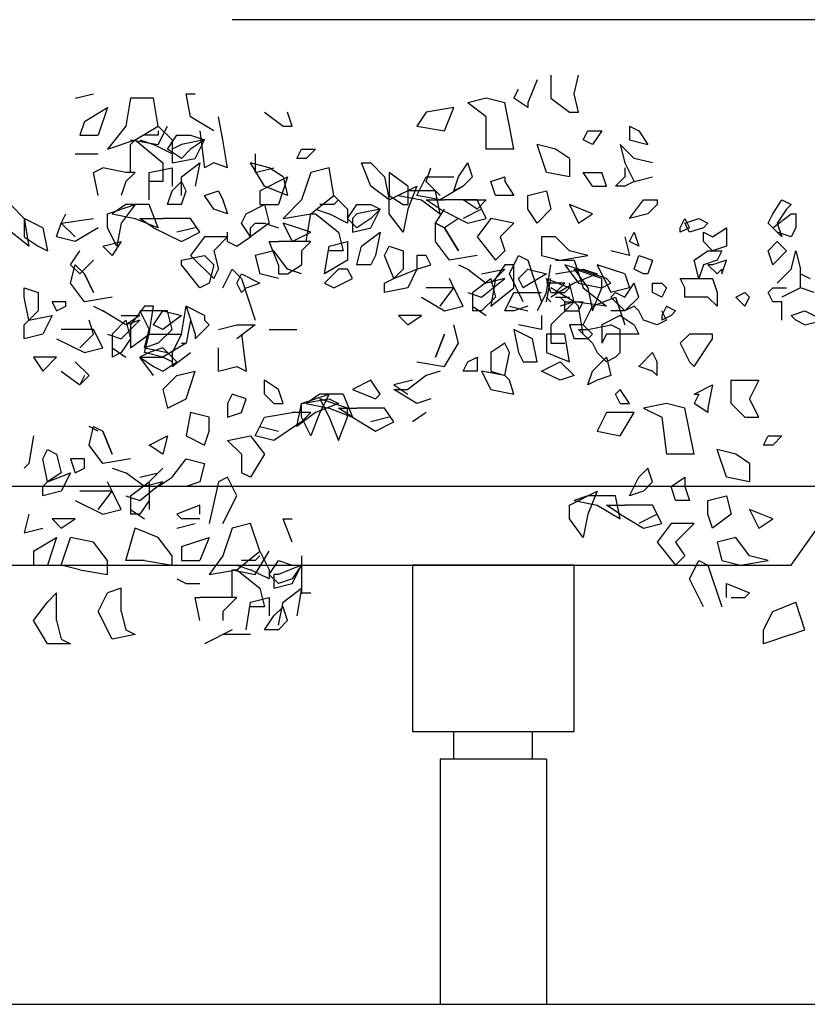
# Model space of a CAD drawing. Units: millimetres. Extents: x 0 to 1118, y -534 to 478.
# Drawn here: x 297 to 305, y -435 to -426 of the extents above; entities that cross this region are included whole.
import ezdxf

# ---------------------------------------------------------------- set-up
doc = ezdxf.new("R2010")
doc.units = ezdxf.units.MM
for name, color, linetype in [('C00-FF-FF', 4, 'Continuous'), ('CDC-DC-DC', 254, 'Continuous'), ('CDD-A5-6D', 43, 'Continuous')]:
    doc.layers.add(name, color=color, linetype=linetype)

msp = doc.modelspace()

# ---------------------------------------------------------------- linework, layer by layer
at = {"layer": 'C00-FF-FF'}
msp.add_line((315.9567, -425.6059), (299.2347, -425.6059), dxfattribs=at)
at = {"layer": 'CDC-DC-DC'}
for p, q in [((302.0287, -426.1569), (301.9437, -426.3679)), ((302.1557, -426.1149), (302.1557, -426.3259)), ((302.3677, -426.2839), (302.4097, -426.1149)), ((301.8167, -426.3259), (301.8597, -426.2409)), ((297.7957, -426.3259), (297.9647, -426.2839)), ((298.3037, -426.3259), (298.2607, -426.5799)), ((298.5147, -426.3259), (298.3037, -426.3259)), ((298.5577, -426.5799), (298.5147, -426.3259)), ((298.8537, -426.4949), (298.8117, -426.2839)), ((298.8117, -426.2839), (298.8957, -426.2839)), ((301.5627, -426.3259), (301.3937, -426.3679)), ((301.5627, -426.4949), (301.3937, -426.3679)), ((301.7327, -426.3679), (301.5627, -426.3259)), ((301.7747, -426.5799), (301.7327, -426.3679)), ((301.9437, -426.4109), (301.8167, -426.3259)), ((301.9437, -426.3679), (301.9437, -426.4109)), ((302.1557, -426.3259), (302.3247, -426.4539)), ((302.4097, -426.4539), (302.3677, -426.2839)), ((297.8797, -426.5379), (298.0917, -426.4109)), ((298.0917, -426.4109), (298.0067, -426.6649)), ((299.5307, -426.4539), (299.7007, -426.5799)), ((299.7847, -426.5799), (299.7427, -426.4539)), ((301.0127, -426.4539), (300.9277, -426.5799)), ((301.2667, -426.4109), (301.0127, -426.4539)), ((301.1817, -426.6229), (301.2667, -426.4109)), ((302.3247, -426.4539), (302.4097, -426.4539)), ((297.8797, -426.5379), (297.8377, -426.6649)), ((299.0657, -426.6229), (298.8537, -426.4949)), ((299.1497, -426.7069), (299.1077, -426.4949)), ((301.5627, -426.7929), (301.5627, -426.4949)), ((298.2607, -426.5799), (298.0917, -426.7929)), ((298.3457, -426.7069), (298.5577, -426.5799)), ((298.5577, -426.5799), (298.6847, -426.7069)), ((298.5577, -426.7499), (298.6417, -426.5799)), ((298.5577, -426.6229), (298.5577, -426.6649)), ((298.9387, -426.6229), (298.9807, -426.9619)), ((299.7007, -426.5799), (299.7847, -426.5799)), ((300.9277, -426.5799), (301.1817, -426.6229)), ((301.8167, -426.7929), (301.7747, -426.5799)), ((302.4517, -426.7069), (302.4947, -426.6229)), ((302.4947, -426.6229), (302.6217, -426.6229)), ((302.6217, -426.6229), (302.5367, -426.7499)), ((302.8757, -426.5799), (302.8757, -426.7069)), ((302.8757, -426.5799), (302.9597, -426.6229)), ((302.9597, -426.6229), (303.0447, -426.7499)), ((297.8377, -426.6649), (298.0067, -426.6649)), ((298.0917, -426.7929), (298.3457, -426.7069)), ((298.3037, -426.7499), (298.3457, -426.7069)), ((298.3037, -426.7069), (298.5577, -426.7499)), ((298.3457, -426.7069), (298.5997, -426.9179)), ((298.3877, -426.7069), (298.5147, -426.7499)), ((298.5577, -426.6649), (298.4307, -426.6649)), ((298.6417, -426.7929), (298.7267, -426.6649)), ((298.6847, -426.7069), (298.6847, -426.8339)), ((298.7267, -426.6649), (298.8537, -426.6649)), ((298.9807, -426.7069), (298.7687, -426.7499)), ((298.8537, -426.6649), (298.9807, -426.7069)), ((298.9807, -426.7069), (298.8537, -426.7929)), ((298.8957, -426.8769), (298.9807, -426.7069)), ((299.1927, -426.9619), (299.1497, -426.7069)), ((302.5367, -426.7499), (302.4517, -426.7069)), ((302.8757, -426.7069), (303.0447, -426.7499)), ((298.3037, -427.0039), (298.3037, -426.7499)), ((298.6847, -426.8339), (298.5147, -426.7499)), ((298.7687, -426.8769), (298.6417, -426.7929)), ((298.7687, -426.7499), (298.6847, -426.7929)), ((298.6847, -426.7929), (298.6847, -426.9179)), ((298.8537, -426.7929), (298.7687, -426.8769)), ((299.8277, -426.8769), (299.8697, -426.7929)), ((299.8697, -426.7929), (299.9967, -426.7929)), ((299.9967, -426.7929), (299.9117, -426.8769)), ((301.8167, -426.7929), (301.5627, -426.7929)), ((302.1137, -427.0039), (302.0287, -426.7499)), ((302.1977, -426.7929), (302.0287, -426.7499)), ((302.3247, -426.8769), (302.1977, -426.7929)), ((302.9177, -426.8769), (302.7907, -426.7499)), ((302.7907, -426.7499), (302.8327, -426.9179)), ((297.7957, -426.8339), (298.0067, -426.8339)), ((298.6847, -426.9179), (298.8957, -426.8769)), ((299.4467, -426.8339), (299.4467, -427.0039)), ((299.9117, -426.8769), (299.8277, -426.8769)), ((302.3247, -426.8769), (302.3247, -427.0459)), ((303.0867, -426.9179), (302.9177, -426.8769)), ((297.9647, -427.0039), (298.0497, -426.9619)), ((298.2607, -427.0039), (298.0497, -426.9619)), ((298.4727, -427.0039), (298.6847, -426.9619)), ((298.5997, -426.9179), (298.5997, -427.0879)), ((298.6847, -426.9619), (298.6847, -427.1299)), ((298.7687, -427.0459), (298.9387, -426.9179)), ((298.9387, -426.9179), (298.8957, -427.1299)), ((299.0657, -426.9179), (298.9807, -426.9619)), ((299.1927, -426.9619), (299.0657, -426.9179)), ((299.5307, -427.1299), (299.4037, -426.9179)), ((299.5737, -426.9619), (299.4037, -426.9179)), ((299.4467, -427.0039), (299.6157, -426.9619)), ((299.7007, -427.0459), (299.5737, -426.9619)), ((300.1237, -426.9619), (299.9547, -427.0039)), ((300.1657, -427.2159), (300.1237, -426.9619)), ((300.5047, -427.1299), (300.4197, -426.9179)), ((300.4197, -426.9179), (300.5047, -426.9179)), ((300.5047, -426.9179), (300.6317, -427.0459)), ((301.0127, -427.0879), (301.0547, -426.9619)), ((301.3087, -427.0459), (301.3937, -426.9179)), ((301.4357, -427.0459), (301.3937, -426.9179)), ((302.8327, -426.9179), (302.9177, -427.0879)), ((302.8327, -426.9619), (302.8327, -427.0459)), ((298.0067, -427.2159), (297.9647, -427.0039)), ((298.2607, -427.0879), (298.2187, -427.2159)), ((298.2607, -427.0879), (298.3457, -427.0039)), ((298.3457, -427.0039), (298.2607, -427.0039)), ((298.4727, -427.2569), (298.4727, -427.0039)), ((298.5997, -427.0879), (298.4727, -427.0879)), ((298.6847, -427.1729), (298.7687, -427.0879)), ((298.7687, -427.2159), (298.7687, -427.0459)), ((298.8117, -427.1729), (298.7687, -427.0879)), ((299.4887, -427.1729), (299.7427, -427.0459)), ((299.7427, -427.0459), (299.6577, -427.2999)), ((299.7007, -427.0459), (299.7427, -427.2159)), ((299.9547, -427.0039), (299.8697, -427.2569)), ((300.6317, -427.0459), (300.6737, -427.2569)), ((300.8437, -427.1299), (300.6737, -427.0039)), ((300.6737, -427.0039), (300.6737, -427.2159)), ((300.9277, -427.2159), (301.0127, -427.0459)), ((301.0127, -427.0459), (301.2667, -427.0459)), ((301.1397, -427.2159), (301.0127, -427.0879)), ((301.2667, -427.1729), (301.3087, -427.0459)), ((301.3517, -427.1299), (301.4357, -427.0459)), ((301.6057, -427.0879), (301.7327, -427.0459)), ((301.6477, -427.2159), (301.6057, -427.0879)), ((301.7327, -427.0459), (301.7327, -427.0879)), ((301.7327, -427.0879), (301.8167, -427.2159)), ((302.3247, -427.0459), (302.1137, -427.0039)), ((302.5367, -427.1299), (302.4517, -427.0039)), ((302.4517, -427.0039), (302.6217, -427.0039)), ((302.6637, -427.1299), (302.6217, -427.0039)), ((302.7487, -427.1299), (302.8327, -427.0459)), ((302.9177, -427.0879), (302.8327, -427.1299)), ((302.9177, -427.0879), (303.0867, -427.0459)), ((298.6417, -427.2999), (298.6847, -427.1729)), ((298.7687, -427.2999), (298.8117, -427.1729)), ((298.9807, -427.2159), (299.1077, -427.1729)), ((299.1077, -427.1729), (299.1497, -427.2569)), ((299.4887, -427.1729), (299.4887, -427.2999)), ((299.7427, -427.2159), (299.5307, -427.1299)), ((300.6737, -427.2569), (300.5047, -427.1299)), ((300.6737, -427.2569), (300.9277, -427.1299)), ((300.8437, -427.1729), (300.7587, -427.2159)), ((300.8437, -427.1299), (300.8437, -427.2999)), ((300.9277, -427.1299), (300.8437, -427.3419)), ((301.0977, -427.1729), (300.8437, -427.1729)), ((301.1397, -427.3839), (301.0977, -427.1729)), ((301.3517, -427.1299), (301.1397, -427.2569)), ((301.3517, -427.1299), (301.2667, -427.1729)), ((301.9437, -427.2159), (302.1137, -427.1729)), ((302.1137, -427.1729), (302.1557, -427.3419)), ((302.5367, -427.1299), (302.6637, -427.1299)), ((302.8327, -427.1299), (302.7487, -427.1299)), ((299.0657, -427.3419), (298.9807, -427.2159)), ((299.1497, -427.2569), (299.1927, -427.3839)), ((299.8697, -427.2569), (299.7007, -427.4269)), ((299.9547, -427.3839), (300.1657, -427.2159)), ((300.1657, -427.2159), (300.2927, -427.3419)), ((300.2087, -427.2569), (300.1657, -427.2999)), ((300.6737, -427.2159), (300.8007, -427.2999)), ((300.6737, -427.3839), (300.6737, -427.2569)), ((300.7587, -427.2159), (300.9707, -427.2569)), ((301.1397, -427.2569), (300.9277, -427.2159)), ((300.9707, -427.2569), (301.1397, -427.3839)), ((301.1397, -427.3419), (301.0127, -427.2569)), ((301.0127, -427.2569), (301.1817, -427.2569)), ((301.4787, -427.2569), (301.1817, -427.2569)), ((301.3517, -427.2569), (301.5627, -427.2569)), ((301.4787, -427.3419), (301.3517, -427.2569)), ((301.5627, -427.2569), (301.4787, -427.3419)), ((301.5627, -427.4269), (301.4787, -427.2569)), ((301.8167, -427.2159), (301.6477, -427.2159)), ((301.9437, -427.3419), (301.9437, -427.2159)), ((302.8757, -427.4269), (303.0027, -427.2569)), ((303.0027, -427.2569), (303.1297, -427.2569)), ((303.1297, -427.2569), (303.1297, -427.2999)), ((304.1877, -427.3839), (304.2727, -427.2569)), ((304.2727, -427.2569), (304.3567, -427.2999)), ((297.2027, -427.2999), (297.3297, -427.4269)), ((298.0917, -427.3839), (298.3457, -427.2999)), ((298.2607, -427.2999), (298.1337, -427.3839)), ((298.3457, -427.2999), (298.2187, -427.4689)), ((298.4727, -427.2999), (298.2607, -427.2999)), ((298.5577, -427.5119), (298.4727, -427.2999)), ((298.7687, -427.2999), (298.6417, -427.2999)), ((299.1927, -427.3839), (299.0657, -427.3419)), ((299.3617, -427.3839), (299.5307, -427.2999)), ((299.4887, -427.2999), (299.6577, -427.2999)), ((299.5307, -427.2999), (299.5737, -427.4689)), ((299.9967, -427.3419), (300.1237, -427.3839)), ((300.1657, -427.2999), (300.0387, -427.2999)), ((300.2927, -427.4269), (300.3777, -427.2999)), ((300.2927, -427.3419), (300.2927, -427.4689)), ((300.3777, -427.2999), (300.5047, -427.2999)), ((300.5897, -427.3419), (300.3777, -427.3839)), ((300.5047, -427.2999), (300.5897, -427.3419)), ((300.5897, -427.3419), (300.5047, -427.4269)), ((300.5047, -427.5119), (300.5897, -427.3419)), ((300.8007, -427.2999), (300.8437, -427.2999)), ((300.8437, -427.3419), (300.8007, -427.5529)), ((301.0977, -427.4689), (301.1817, -427.3419)), ((301.1397, -427.3419), (301.3937, -427.4689)), ((301.5207, -427.3419), (301.3517, -427.4269)), ((302.0287, -427.4689), (301.9437, -427.3419)), ((302.1557, -427.3419), (302.0287, -427.4689)), ((302.5367, -427.3839), (302.3247, -427.2999)), ((302.3247, -427.2999), (302.4097, -427.4689)), ((303.1297, -427.2999), (303.0447, -427.3839)), ((304.3147, -427.3419), (304.2297, -427.4689)), ((304.3567, -427.2999), (304.3147, -427.3419)), ((297.4987, -427.5119), (297.3297, -427.4269)), ((297.3297, -427.4269), (297.3297, -427.5959)), ((297.3297, -427.4269), (297.3717, -427.6809)), ((297.6687, -427.4689), (297.7107, -427.3839)), ((297.6687, -427.4689), (297.9647, -427.4269)), ((298.0917, -427.5119), (298.0917, -427.3839)), ((298.1337, -427.3839), (298.3457, -427.4269)), ((298.3457, -427.4269), (298.5577, -427.5119)), ((298.5147, -427.5119), (298.3877, -427.4269)), ((298.3877, -427.4269), (298.5997, -427.4269)), ((298.8537, -427.4269), (298.5997, -427.4269)), ((298.9387, -427.5529), (298.8537, -427.4269)), ((299.3197, -427.4689), (299.3617, -427.3839)), ((299.7007, -427.4269), (299.9547, -427.3839)), ((299.9117, -427.6389), (299.9547, -427.3839)), ((299.9547, -427.3839), (299.9967, -427.3839)), ((299.9967, -427.3839), (300.2087, -427.5529)), ((300.2927, -427.4689), (300.1237, -427.3839)), ((300.3777, -427.5119), (300.2927, -427.4269)), ((300.3777, -427.3839), (300.3357, -427.4269)), ((300.3357, -427.4269), (300.3357, -427.5529)), ((300.5047, -427.4269), (300.3777, -427.5119)), ((300.8007, -427.5529), (300.6737, -427.3839)), ((301.3087, -427.4269), (301.1817, -427.5119)), ((301.3937, -427.4689), (301.5627, -427.4269)), ((301.6057, -427.4269), (301.4787, -427.5959)), ((301.8167, -427.4689), (301.6057, -427.4269)), ((302.4097, -427.4689), (302.5367, -427.3839)), ((303.0447, -427.3839), (302.8757, -427.4269)), ((303.3407, -427.5119), (303.3837, -427.4269)), ((303.3837, -427.4269), (303.4257, -427.5119)), ((303.3837, -427.4689), (303.5107, -427.4269)), ((303.5107, -427.4269), (303.5947, -427.4689)), ((304.1457, -427.4689), (304.1877, -427.3839)), ((304.1877, -427.5119), (304.3567, -427.3839)), ((304.3567, -427.3839), (304.3997, -427.3839)), ((304.3997, -427.3839), (304.3997, -427.5119)), ((297.3717, -427.6809), (297.1607, -427.5119)), ((297.4987, -427.5119), (297.5417, -427.7229)), ((297.6257, -427.5959), (297.6687, -427.4689)), ((297.7957, -427.5959), (297.6687, -427.4689)), ((298.0067, -427.5119), (297.7957, -427.6389)), ((298.1767, -427.6809), (298.0917, -427.5119)), ((298.2187, -427.4689), (298.1767, -427.6809)), ((298.5147, -427.5119), (298.7687, -427.6389)), ((298.8957, -427.5119), (298.7267, -427.5529)), ((299.4037, -427.5959), (299.3197, -427.4689)), ((299.4037, -427.5119), (299.4467, -427.4689)), ((299.5737, -427.4689), (299.4037, -427.5959)), ((299.4037, -427.5959), (299.4037, -427.5119)), ((299.4467, -427.4689), (299.5307, -427.4689)), ((299.5307, -427.4689), (299.6577, -427.5119)), ((299.9547, -427.5529), (299.7007, -427.4689)), ((299.7007, -427.4689), (299.7847, -427.6389)), ((300.3357, -427.5529), (300.5047, -427.5119)), ((301.0977, -427.6389), (301.0977, -427.4689)), ((301.1817, -427.5119), (301.0977, -427.4689)), ((301.0977, -427.4689), (301.1817, -427.5119)), ((301.1817, -427.5119), (301.3087, -427.7229)), ((301.3087, -427.7229), (301.1817, -427.5119)), ((301.8167, -427.4689), (301.6897, -427.5959)), ((303.3407, -427.5529), (303.3407, -427.5119)), ((303.4257, -427.5119), (303.3407, -427.5529)), ((303.4257, -427.5529), (303.3837, -427.4689)), ((303.5527, -427.5119), (303.4257, -427.5529)), ((303.5947, -427.4689), (303.5527, -427.5119)), ((303.6377, -427.5959), (303.7647, -427.5119)), ((303.7647, -427.5119), (303.7647, -427.6809)), ((304.2727, -427.5959), (304.1457, -427.4689)), ((304.2297, -427.5529), (304.1877, -427.5119)), ((304.2297, -427.4689), (304.2727, -427.5959)), ((304.3997, -427.5119), (304.3567, -427.5959)), ((297.3297, -427.5959), (297.4567, -427.6809)), ((297.7957, -427.6389), (297.6257, -427.5959)), ((298.7687, -427.6389), (298.9387, -427.5529)), ((298.9807, -427.5959), (298.8537, -427.7659)), ((299.1927, -427.5959), (298.9807, -427.5959)), ((299.1927, -427.5959), (299.0657, -427.7229)), ((299.1927, -427.6389), (299.1927, -427.5529)), ((299.2767, -427.6809), (299.4037, -427.5959)), ((299.7847, -427.6389), (299.9547, -427.5529)), ((300.2087, -427.5529), (300.2507, -427.7229)), ((300.4197, -427.6809), (300.5897, -427.5529)), ((300.5897, -427.5529), (300.5467, -427.7659)), ((301.4787, -427.5959), (301.6477, -427.8069)), ((301.6897, -427.5959), (301.7327, -427.7229)), ((302.1977, -427.5959), (302.0707, -427.5959)), ((302.0707, -427.5959), (302.0707, -427.7659)), ((302.3247, -427.7229), (302.1977, -427.5959)), ((302.8327, -427.5959), (302.8757, -427.7659)), ((302.8757, -427.6389), (302.9177, -427.5529)), ((302.9177, -427.5529), (302.9597, -427.6809)), ((303.5527, -427.6389), (303.5527, -427.5529)), ((303.5527, -427.5529), (303.6377, -427.5959)), ((304.3567, -427.5959), (304.2297, -427.5529)), ((297.4567, -427.6809), (297.5417, -427.7229)), ((297.7527, -427.8509), (297.8377, -427.7229)), ((298.0497, -427.6809), (298.2187, -427.6389)), ((298.1337, -427.7659), (298.0497, -427.6809)), ((298.2187, -427.6389), (298.1337, -427.7659)), ((299.0657, -427.7229), (299.1077, -427.8919)), ((299.1927, -427.6389), (299.2767, -427.6809)), ((299.6157, -427.7229), (299.4467, -427.7659)), ((299.5737, -427.6389), (299.6577, -427.6389)), ((299.6577, -427.8509), (299.5737, -427.6389)), ((299.7427, -427.8919), (299.6157, -427.7229)), ((299.9547, -427.6389), (299.6577, -427.6389)), ((299.8697, -427.7229), (299.9547, -427.6389)), ((299.8697, -427.7229), (299.8697, -427.8509)), ((300.0817, -427.9349), (300.1237, -427.6809)), ((300.1237, -427.6809), (300.2927, -427.6389)), ((300.2507, -427.7229), (300.1237, -427.7229)), ((300.2927, -427.6389), (300.2927, -427.8069)), ((300.3777, -427.8509), (300.4197, -427.6809)), ((300.6317, -427.7659), (300.6737, -427.6809)), ((300.6737, -427.6809), (300.8007, -427.7229)), ((300.8007, -427.7229), (300.8007, -427.8919)), ((301.2247, -427.8069), (301.0977, -427.6389)), ((301.6477, -427.8069), (301.7327, -427.7229)), ((302.4947, -427.7659), (302.3247, -427.7229)), ((302.8757, -427.7659), (302.7057, -427.7229)), ((302.9597, -427.6809), (302.8757, -427.6389)), ((303.4677, -427.8069), (303.5947, -427.7229)), ((303.6377, -427.7229), (303.5527, -427.6389)), ((303.5947, -427.7229), (303.7217, -427.7229)), ((303.7647, -427.6809), (303.6377, -427.7229)), ((303.7217, -427.7229), (303.6797, -427.8069)), ((304.1457, -427.7229), (304.2297, -427.6389)), ((304.1877, -427.8509), (304.1457, -427.7229)), ((304.1877, -427.8509), (304.3147, -427.7229)), ((304.3147, -427.7229), (304.2297, -427.6389)), ((304.3567, -427.8919), (304.3997, -427.7229)), ((304.3997, -427.7229), (304.4417, -427.8919)), ((297.9647, -427.8069), (297.8377, -427.9349)), ((298.7687, -427.8069), (298.9807, -427.7659)), ((298.7687, -427.8509), (298.7687, -427.8069)), ((298.8537, -427.7659), (299.0657, -427.9759)), ((298.9807, -427.7659), (299.0657, -427.8509)), ((299.4467, -427.7659), (299.4887, -427.9349)), ((300.2927, -427.8069), (300.0817, -427.9349)), ((300.5467, -427.7659), (300.5047, -427.8509)), ((300.7167, -427.9759), (300.6317, -427.7659)), ((300.9277, -427.7659), (300.9277, -427.8919)), ((301.0127, -427.7659), (300.9277, -427.7659)), ((301.0547, -427.8509), (301.0127, -427.7659)), ((301.4787, -427.7659), (301.2247, -427.8069)), ((301.7747, -427.9349), (301.8597, -427.7659)), ((301.8597, -427.7659), (301.9437, -427.8069)), ((301.9437, -427.8069), (302.0707, -428.1889)), ((302.0707, -427.7659), (302.2407, -427.8069)), ((302.1977, -427.8069), (302.3677, -427.8069)), ((302.2407, -427.8069), (302.4947, -427.7659)), ((302.3677, -427.8069), (302.4517, -428.0619)), ((302.9177, -427.8919), (302.9597, -427.7659)), ((302.9597, -427.7659), (303.0867, -427.8069)), ((303.0867, -427.8069), (303.0447, -427.9349)), ((303.5107, -427.9759), (303.4677, -427.8069)), ((303.6797, -427.8069), (303.5527, -427.8509)), ((303.6797, -427.8069), (303.5527, -427.8509)), ((303.7647, -427.8069), (303.6377, -427.8509)), ((303.7217, -427.9349), (303.7647, -427.8069)), ((297.7527, -428.0199), (297.7957, -427.8509)), ((297.8377, -427.9349), (297.7527, -427.8509)), ((297.7957, -427.8509), (297.8797, -427.9349)), ((298.9387, -428.0619), (298.7687, -427.8509)), ((299.0657, -427.8509), (299.0227, -428.0199)), ((299.0657, -427.9759), (299.1077, -427.8919)), ((299.1497, -428.0619), (299.2347, -427.8919)), ((299.2347, -427.8919), (299.3197, -427.9759)), ((299.6577, -427.8509), (299.6577, -427.9349)), ((299.7427, -427.9349), (299.8697, -427.8509)), ((299.8697, -427.9349), (299.7427, -427.8919)), ((300.0817, -428.0199), (300.2087, -427.8919)), ((300.2927, -427.8919), (300.2087, -427.8919)), ((300.3357, -427.9759), (300.2927, -427.8919)), ((300.5047, -427.8509), (300.3777, -427.8509)), ((300.7167, -427.9759), (300.9277, -427.8919)), ((300.8007, -427.8919), (300.7167, -427.9759)), ((300.9277, -427.8919), (300.8437, -428.0619)), ((300.9277, -427.8919), (301.0547, -427.8509)), ((301.3087, -427.8509), (301.3937, -427.8919)), ((301.3937, -427.8919), (301.5627, -428.0199)), ((301.5207, -427.9349), (301.7327, -427.8919)), ((301.7327, -427.8919), (301.6057, -428.0199)), ((301.7327, -427.8509), (301.6477, -427.9759)), ((301.8167, -427.8509), (301.7327, -427.8509)), ((301.8167, -428.0619), (301.8167, -427.8509)), ((301.8597, -427.9759), (301.9437, -427.8919)), ((301.9437, -427.8919), (302.1137, -427.9349)), ((302.1137, -428.1049), (302.1557, -427.8509)), ((302.1977, -427.9349), (302.4517, -427.8919)), ((302.4097, -427.8919), (302.2827, -427.8509)), ((302.2827, -427.8509), (302.4097, -428.0199)), ((302.6217, -427.9759), (302.3677, -427.8919)), ((302.3677, -427.8919), (302.4947, -428.0619)), ((302.6637, -427.9759), (302.4097, -427.8919)), ((302.4517, -427.8919), (302.5787, -427.9349)), ((302.8327, -427.9349), (302.5787, -427.8509)), ((302.5787, -427.8509), (302.7057, -428.1049)), ((303.0027, -427.9349), (302.9177, -427.8919)), ((303.5527, -427.8509), (303.5107, -427.9759)), ((303.5947, -427.8509), (303.6797, -427.9349)), ((303.6377, -427.8509), (303.5947, -427.8509)), ((303.6797, -427.9349), (303.7217, -427.8919)), ((303.7217, -427.8919), (303.7217, -427.9349)), ((304.2297, -428.0199), (304.3567, -427.8919)), ((304.4417, -428.0619), (304.4417, -427.8919)), ((297.8797, -427.9349), (297.9647, -428.1049)), ((297.9647, -428.1049), (297.8797, -427.9349)), ((299.2767, -428.0199), (299.3197, -427.9349)), ((299.3197, -427.9349), (299.4887, -428.0199)), ((299.3197, -427.9759), (299.4467, -428.3579)), ((299.6577, -427.9759), (299.4887, -427.9349)), ((299.6577, -427.9349), (299.7427, -427.9349)), ((300.1657, -428.0619), (300.3357, -427.9759)), ((300.6317, -428.0199), (300.7167, -427.9759)), ((301.2667, -428.0619), (301.2247, -427.9759)), ((301.4357, -428.1049), (301.6057, -427.9759)), ((301.5207, -428.1459), (301.7327, -427.9759)), ((301.7327, -427.9759), (301.5627, -428.0199)), ((301.6057, -427.9759), (301.6477, -428.1459)), ((301.6477, -427.9759), (301.6057, -428.2309)), ((301.9017, -428.1889), (301.7747, -427.9349)), ((301.9017, -428.0619), (301.8597, -427.9759)), ((302.1137, -427.9349), (301.9017, -428.0619)), ((302.1137, -428.1889), (302.1557, -427.9759)), ((302.1557, -428.1049), (302.1137, -427.9759)), ((302.1137, -427.9759), (302.3247, -428.0619)), ((302.5787, -427.9349), (302.3677, -428.0199)), ((302.6217, -428.0619), (302.6217, -427.9759)), ((302.7057, -428.0199), (302.6637, -427.9759)), ((302.8327, -427.9349), (302.8757, -428.0619)), ((303.0447, -427.9349), (303.0027, -427.9349)), ((303.3837, -428.0619), (303.3407, -427.9759)), ((303.3407, -427.9759), (303.5107, -427.9759)), ((303.5107, -427.9759), (303.6377, -427.9759)), ((303.6377, -427.9759), (303.6797, -428.1049)), ((304.4417, -427.9349), (304.5267, -427.9759)), ((297.3297, -428.1459), (297.3297, -428.0619)), ((297.3297, -428.0619), (297.4567, -428.1049)), ((297.8797, -428.1889), (297.7527, -428.0199)), ((299.0227, -428.0199), (298.9387, -428.0619)), ((299.3197, -428.1049), (299.2767, -428.0199)), ((299.3197, -428.1049), (299.3617, -428.0619)), ((299.3617, -428.0619), (299.4887, -428.0199)), ((300.0817, -428.0199), (300.1657, -428.0619)), ((300.6317, -428.1049), (300.6317, -428.0199)), ((300.8437, -428.0619), (300.6317, -428.1049)), ((301.2667, -428.0619), (301.0127, -428.0619)), ((301.1397, -428.2309), (301.2667, -428.0619)), ((301.3517, -428.2309), (301.2667, -428.0619)), ((301.6057, -428.2309), (301.8167, -428.0619)), ((302.2827, -428.0199), (302.1137, -428.0199)), ((302.3677, -428.0199), (302.1557, -428.1459)), ((302.3677, -428.1889), (302.1557, -428.0619)), ((302.1977, -428.1049), (302.2827, -428.0199)), ((302.2827, -428.1049), (302.3247, -428.0619)), ((302.3677, -428.1889), (302.3247, -428.0199)), ((302.4097, -428.0199), (302.6217, -428.0619)), ((302.4517, -428.0619), (302.6637, -428.2309)), ((302.4947, -428.0619), (302.5367, -428.2739)), ((302.5367, -428.2739), (302.6217, -428.0619)), ((302.6217, -428.0619), (302.7057, -428.0199)), ((302.8757, -428.0619), (302.7057, -428.1049)), ((302.8327, -428.1459), (302.9177, -428.0199)), ((302.9597, -428.1459), (302.9177, -428.0199)), ((303.0867, -428.1049), (303.0867, -428.0199)), ((303.0867, -428.0199), (303.1717, -428.0199)), ((303.1717, -428.0199), (303.2137, -428.0619)), ((303.2137, -428.0619), (303.1717, -428.1459)), ((303.3837, -428.1459), (303.3837, -428.0619)), ((304.1457, -428.1049), (304.1877, -428.0619)), ((304.1877, -428.0619), (304.3147, -428.0619)), ((304.4417, -428.0619), (304.2727, -428.1459)), ((304.5687, -428.1049), (304.4417, -428.0619)), ((297.3717, -428.3579), (297.3297, -428.1459)), ((297.4567, -428.1049), (297.4567, -428.2739)), ((298.1337, -428.1459), (297.8797, -428.1889)), ((300.9707, -428.1459), (301.1817, -428.2739)), ((301.3937, -428.1049), (301.5207, -428.1459)), ((301.4357, -428.1049), (301.4357, -428.2739)), ((301.6477, -428.1459), (301.5207, -428.2739)), ((301.7327, -428.2739), (301.8167, -428.1049)), ((301.8167, -428.1049), (302.0707, -428.1049)), ((302.1137, -428.1049), (302.0287, -428.2739)), ((302.1137, -428.1459), (302.1557, -428.1889)), ((302.1557, -428.1049), (302.2827, -428.1049)), ((302.1977, -428.1459), (302.3247, -428.1459)), ((302.2827, -428.1889), (302.2407, -428.1459)), ((302.5367, -428.2309), (302.7487, -428.1459)), ((302.7057, -428.1459), (302.7487, -428.1049)), ((302.8327, -428.2739), (302.7057, -428.1459)), ((302.7487, -428.1049), (302.8327, -428.1459)), ((302.7487, -428.1459), (302.8327, -428.4009)), ((302.8327, -428.2739), (302.9597, -428.1459)), ((303.1717, -428.1459), (303.0867, -428.1049)), ((303.5947, -428.1459), (303.3837, -428.1459)), ((303.6797, -428.2309), (303.5947, -428.1459)), ((303.6797, -428.1049), (303.6797, -428.2309)), ((303.8487, -428.1459), (303.9337, -428.1049)), ((303.8917, -428.1889), (303.8487, -428.1459)), ((303.9337, -428.1049), (303.9757, -428.1459)), ((303.9337, -428.2309), (303.9757, -428.1459)), ((304.1877, -428.1889), (304.1457, -428.1049)), ((297.5837, -428.1889), (297.6257, -428.2739)), ((297.7107, -428.1889), (297.5837, -428.1889)), ((297.6257, -428.2739), (297.7107, -428.2309)), ((297.7107, -428.2309), (297.7107, -428.1889)), ((297.9647, -428.2309), (298.0497, -428.2739)), ((298.4307, -428.2309), (298.3037, -428.4009)), ((298.5147, -428.2309), (298.4307, -428.2309)), ((298.4727, -428.4849), (298.5147, -428.2309)), ((298.7687, -428.4849), (298.8117, -428.2309)), ((298.9807, -428.3149), (298.8117, -428.2309)), ((298.8117, -428.2309), (298.8957, -428.4849)), ((301.1817, -428.2739), (301.3517, -428.2309)), ((301.4357, -428.2309), (301.5627, -428.3149)), ((301.7747, -428.2309), (301.9437, -428.2739)), ((301.9437, -428.2309), (301.8167, -428.2739)), ((302.3677, -428.1889), (302.1557, -428.4009)), ((302.3677, -428.1889), (302.2407, -428.2309)), ((302.2827, -428.2739), (302.2827, -428.1889)), ((302.2827, -428.1889), (302.4517, -428.1889)), ((302.4097, -428.2309), (302.3677, -428.1889)), ((302.6637, -428.2309), (302.3677, -428.1889)), ((302.4097, -428.2739), (302.4517, -428.1889)), ((302.4517, -428.4849), (302.4097, -428.2309)), ((302.4517, -428.4009), (302.5367, -428.2309)), ((302.9177, -428.2309), (302.8327, -428.2739)), ((302.9597, -428.2739), (302.9177, -428.2309)), ((303.2137, -428.2309), (303.1717, -428.3149)), ((303.2137, -428.2309), (303.2987, -428.2739)), ((303.8917, -428.1889), (303.9337, -428.2309)), ((304.2727, -428.1889), (304.1877, -428.1889)), ((304.2727, -428.3579), (304.2727, -428.1889)), ((297.4567, -428.2739), (297.3717, -428.3579)), ((297.3717, -428.3579), (297.5837, -428.3149)), ((297.5837, -428.3149), (297.4987, -428.4849)), ((298.2607, -428.4009), (298.0497, -428.2739)), ((298.2187, -428.3149), (298.3877, -428.3149)), ((298.3877, -428.3149), (298.2607, -428.4009)), ((298.6417, -428.2739), (298.3877, -428.2739)), ((298.3877, -428.2739), (298.4727, -428.4439)), ((298.5147, -428.4009), (298.5997, -428.2739)), ((298.5997, -428.2739), (298.7687, -428.3149)), ((298.7687, -428.3149), (298.5997, -428.4439)), ((298.6847, -428.4439), (298.6417, -428.2739)), ((298.9807, -428.3149), (298.9807, -428.3579)), ((300.9707, -428.3149), (300.7587, -428.3149)), ((300.7587, -428.3149), (300.8437, -428.4009)), ((300.8437, -428.4009), (300.9707, -428.3149)), ((301.5207, -428.2739), (301.4357, -428.2739)), ((301.8167, -428.2739), (301.7327, -428.2739)), ((302.0707, -428.3149), (302.0707, -428.4439)), ((302.2827, -428.2739), (302.4097, -428.2739)), ((302.7907, -428.3149), (302.6217, -428.4009)), ((302.8327, -428.2739), (302.7057, -428.2739)), ((302.7907, -428.3149), (302.9177, -428.4009)), ((303.0027, -428.3579), (302.9597, -428.2739)), ((303.2137, -428.3579), (303.1717, -428.2739)), ((303.2567, -428.3149), (303.1717, -428.3579)), ((303.1717, -428.3149), (303.1717, -428.3579)), ((303.2987, -428.2739), (303.2567, -428.3149)), ((304.3567, -428.3149), (304.4837, -428.2739)), ((304.3997, -428.3579), (304.3567, -428.3149)), ((304.4837, -428.2739), (304.6537, -428.3579)), ((297.3297, -428.4009), (297.3717, -428.3579)), ((297.3297, -428.5279), (297.3297, -428.4009)), ((297.9647, -428.4439), (297.6687, -428.4439)), ((297.9647, -428.4849), (297.9227, -428.3579)), ((298.0497, -428.6119), (297.9647, -428.4439)), ((298.1337, -428.4849), (298.2607, -428.3579)), ((298.2187, -428.5279), (298.3877, -428.3579)), ((298.3877, -428.3579), (298.2607, -428.4009)), ((298.2607, -428.3579), (298.3037, -428.5279)), ((298.3037, -428.4009), (298.3037, -428.6119)), ((298.4307, -428.6119), (298.4727, -428.4439)), ((298.5997, -428.4439), (298.5147, -428.4009)), ((298.6847, -428.4439), (298.5577, -428.5699)), ((298.8537, -428.3579), (298.8117, -428.5699)), ((298.8957, -428.5279), (299.0227, -428.4009)), ((298.9807, -428.3579), (299.0227, -428.4009)), ((299.1077, -428.4439), (299.2767, -428.4009)), ((299.4467, -428.4009), (299.2767, -428.5279)), ((299.2767, -428.4009), (299.4467, -428.4009)), ((299.5737, -428.4439), (299.8277, -428.4439)), ((301.3087, -428.5699), (301.2667, -428.4009)), ((301.9867, -428.5279), (301.8167, -428.4439)), ((301.8167, -428.4439), (301.8597, -428.6539)), ((302.0707, -428.4439), (301.8597, -428.4009)), ((302.1557, -428.4009), (302.1557, -428.5699)), ((302.4517, -428.4009), (302.3247, -428.4009)), ((302.3247, -428.4009), (302.3677, -428.5279)), ((302.5367, -428.5699), (302.4097, -428.4439)), ((302.4097, -428.4439), (302.4947, -428.4439)), ((302.4517, -428.4009), (302.5367, -428.4849)), ((302.4947, -428.4439), (302.7057, -428.4009)), ((302.6217, -428.4009), (302.6217, -428.5699)), ((302.7907, -428.4439), (302.7057, -428.4009)), ((302.7907, -428.6539), (302.7907, -428.4439)), ((302.9177, -428.4009), (302.9597, -428.4849)), ((303.1297, -428.4009), (303.0027, -428.3579)), ((303.2137, -428.3579), (303.1297, -428.4009)), ((304.4837, -428.4009), (304.3997, -428.3579)), ((304.4837, -428.4009), (304.6537, -428.3579)), ((297.4987, -428.4849), (297.3297, -428.5279)), ((297.6257, -428.5279), (297.8797, -428.6539)), ((297.8377, -428.6119), (297.9647, -428.4849)), ((298.0917, -428.4849), (298.2187, -428.5279)), ((298.1337, -428.4849), (298.1337, -428.6969)), ((298.3037, -428.5279), (298.2187, -428.6539)), ((298.3037, -428.6119), (298.4727, -428.4849)), ((298.4307, -428.6539), (298.4727, -428.4849)), ((298.4727, -428.4849), (298.7687, -428.4849)), ((298.7687, -428.4849), (298.6847, -428.6539)), ((298.8957, -428.4849), (298.8957, -428.5279)), ((299.3197, -428.4849), (299.3617, -428.8239)), ((301.1817, -428.4849), (301.0977, -428.6969)), ((301.0977, -428.6969), (301.1817, -428.4849)), ((302.0287, -428.7399), (301.9867, -428.5279)), ((302.2827, -428.4849), (302.1137, -428.4849)), ((302.1137, -428.4849), (302.1137, -428.6539)), ((302.3247, -428.7399), (302.2827, -428.4849)), ((302.4947, -428.5279), (302.3677, -428.5279)), ((302.5367, -428.4849), (302.4947, -428.5279)), ((302.6637, -428.4849), (302.6217, -428.5699)), ((302.7907, -428.4849), (302.6637, -428.4849)), ((302.9597, -428.4849), (302.7907, -428.4849)), ((303.4257, -428.4849), (303.3407, -428.5699)), ((303.6377, -428.4849), (303.4257, -428.4849)), ((303.4677, -428.7809), (303.6377, -428.5279)), ((303.6377, -428.5279), (303.6377, -428.4849)), ((297.8797, -428.6539), (298.0497, -428.6119)), ((298.1337, -428.6119), (298.2607, -428.6969)), ((298.5577, -428.5699), (298.4307, -428.6119)), ((298.4307, -428.6119), (298.6417, -428.6539)), ((298.5997, -428.6119), (298.4727, -428.6539)), ((298.8117, -428.5699), (298.5997, -428.6969)), ((298.7267, -428.7399), (298.5997, -428.6119)), ((298.7687, -428.5699), (298.8117, -428.5699)), ((299.1077, -428.8239), (299.1077, -428.6119)), ((301.1817, -428.7809), (301.3087, -428.5699)), ((301.7327, -428.5699), (301.6057, -428.6539)), ((301.7747, -428.6539), (301.7327, -428.5699)), ((302.1557, -428.5699), (302.2827, -428.5699)), ((302.5367, -428.5699), (302.5787, -428.6539)), ((303.3407, -428.5699), (303.4257, -428.7399)), ((297.6257, -428.6969), (297.4147, -428.6969)), ((297.4147, -428.6969), (297.4987, -428.8239)), ((297.4987, -428.8239), (297.6257, -428.6969)), ((298.2187, -428.6539), (298.1337, -428.6969)), ((298.4727, -428.6539), (298.3877, -428.6969)), ((298.3877, -428.6969), (298.5147, -428.7809)), ((298.5147, -428.8649), (298.3877, -428.6969)), ((298.3877, -428.6969), (298.5997, -428.6969)), ((298.5997, -428.6969), (298.4307, -428.6539)), ((298.6847, -428.7399), (298.5997, -428.6969)), ((298.6847, -428.6539), (298.6847, -428.7809)), ((298.6847, -428.7809), (298.8537, -428.6539)), ((301.3937, -428.7399), (301.4787, -428.6969)), ((301.4787, -428.6969), (301.4787, -428.8239)), ((301.6057, -428.6539), (301.6057, -428.8239)), ((301.7327, -428.8649), (301.7747, -428.6539)), ((301.8597, -428.6539), (301.9017, -428.7399)), ((302.1137, -428.6539), (302.3247, -428.7399)), ((302.6637, -428.6969), (302.5367, -428.8239)), ((302.6637, -428.7399), (302.5787, -428.6539)), ((302.6637, -428.6969), (302.7057, -428.8649)), ((302.7487, -428.6969), (302.6637, -428.7399)), ((302.7907, -428.6539), (302.7487, -428.6969)), ((303.0867, -428.6539), (302.9597, -428.7809)), ((303.1297, -428.7399), (303.0867, -428.6539)), ((297.9227, -428.8649), (297.7957, -428.7399)), ((298.5147, -428.7809), (298.5997, -428.8239)), ((298.5997, -428.8239), (298.7267, -428.7399)), ((299.1077, -428.8239), (299.2767, -428.7809)), ((299.2767, -428.7809), (299.3617, -428.8239)), ((300.9277, -428.7399), (301.1817, -428.7809)), ((301.3517, -428.8239), (301.3937, -428.7399)), ((301.9017, -428.7399), (302.0287, -428.7399)), ((302.0707, -428.8239), (302.1557, -428.7809)), ((302.1557, -428.7809), (302.2407, -428.7399)), ((302.3677, -428.8649), (302.2407, -428.7399)), ((303.0867, -428.8239), (302.9597, -428.7809)), ((303.1297, -428.8649), (303.1297, -428.7399)), ((303.4257, -428.7399), (303.4677, -428.7809)), ((297.6687, -428.8239), (297.8377, -428.9509)), ((297.8377, -428.9509), (297.9227, -428.8649)), ((297.8797, -428.8649), (297.8377, -428.9509)), ((298.5997, -428.9929), (298.7267, -428.8649)), ((298.7267, -428.8649), (298.8957, -428.8239)), ((298.8117, -429.0789), (298.8957, -428.8239)), ((301.0127, -428.8649), (300.8437, -428.9929)), ((301.1397, -428.8239), (301.0127, -428.8649)), ((301.4787, -428.8239), (301.3517, -428.8239)), ((301.7327, -428.8649), (301.5207, -428.8239)), ((301.5207, -428.8239), (301.6057, -428.9929)), ((301.6057, -428.8239), (301.7327, -428.8649)), ((301.7747, -428.9089), (301.7327, -428.8649)), ((302.2407, -428.9089), (302.0707, -428.8239)), ((302.3677, -428.8649), (302.2407, -428.9089)), ((302.4947, -428.9509), (302.5367, -428.8239)), ((302.7057, -428.8649), (302.5787, -428.9089)), ((303.1297, -428.8649), (303.0867, -428.8239)), ((299.6577, -428.9929), (299.5307, -428.9089)), ((299.5307, -429.0349), (299.5307, -428.9089)), ((300.5047, -428.9089), (300.3357, -428.9929)), ((300.5897, -429.0349), (300.5047, -428.9089)), ((300.8857, -428.9089), (300.7167, -428.9509)), ((300.7167, -428.9509), (300.8437, -429.0349)), ((301.8167, -429.0349), (301.7747, -428.9089)), ((302.5787, -428.9089), (302.4947, -428.9509)), ((303.4677, -429.0349), (303.6377, -428.9509)), ((303.6377, -428.9509), (303.5947, -429.1629)), ((303.8067, -429.1199), (303.8067, -428.9089)), ((303.8067, -428.9089), (304.0607, -428.9089)), ((304.0607, -428.9089), (303.9757, -429.0789)), ((298.5997, -428.9929), (298.6417, -429.1629)), ((299.2347, -429.0349), (299.1927, -429.1199)), ((299.3617, -429.0789), (299.2347, -429.0349)), ((299.6157, -429.1199), (299.5307, -429.0349)), ((299.7007, -429.1199), (299.6577, -428.9929)), ((299.8697, -429.1199), (300.1237, -429.0349)), ((300.0387, -429.0349), (299.9117, -429.1199)), ((300.2507, -429.0349), (300.0387, -429.0349)), ((300.1237, -429.0349), (300.0387, -429.2039)), ((300.2507, -429.0349), (300.3357, -429.2469)), ((300.3357, -428.9929), (300.5467, -429.0789)), ((300.5467, -429.0789), (300.5897, -429.0349)), ((300.9277, -429.1199), (300.7167, -428.9929)), ((300.7167, -428.9929), (300.8437, -428.9929)), ((301.6057, -428.9929), (301.8167, -429.0349)), ((302.7487, -429.0349), (302.7907, -428.9929)), ((302.7907, -429.1199), (302.7487, -429.0349)), ((302.8757, -429.1199), (302.7907, -428.9929)), ((303.4677, -429.0349), (303.5107, -429.0349)), ((303.5107, -429.0349), (303.4677, -429.1199)), ((298.6417, -429.1629), (298.8117, -429.0789)), ((299.1927, -429.1199), (299.1927, -429.2469)), ((299.3197, -429.2039), (299.3617, -429.0789)), ((299.6157, -429.1199), (299.7007, -429.1199)), ((299.8277, -429.3319), (299.8697, -429.1199)), ((299.8697, -429.1199), (300.1237, -429.0789)), ((299.8697, -429.2469), (299.8697, -429.1199)), ((299.9117, -429.1199), (300.1237, -429.1629)), ((300.2087, -429.1199), (299.9967, -429.2039)), ((300.2927, -429.1629), (300.0387, -429.0789)), ((300.0387, -429.0789), (300.1237, -429.2469)), ((300.1237, -429.0789), (300.2087, -429.1199)), ((300.1237, -429.1629), (300.3357, -429.2469)), ((300.3357, -429.2469), (300.2087, -429.1629)), ((300.2087, -429.1629), (300.3777, -429.1629)), ((300.2927, -429.2469), (300.2927, -429.1629)), ((300.6317, -429.1629), (300.3777, -429.1629)), ((300.7167, -429.2899), (300.6317, -429.1629)), ((301.0547, -429.0789), (300.9277, -429.1199)), ((302.7907, -429.1199), (302.8757, -429.1199)), ((303.2137, -429.1199), (303.0027, -429.1629)), ((303.0027, -429.1629), (303.1717, -429.2469)), ((303.3837, -429.1629), (303.2137, -429.1199)), ((303.4257, -429.3739), (303.3837, -429.1629)), ((303.5947, -429.2039), (303.4677, -429.1199)), ((303.5947, -429.1629), (303.5947, -429.2039)), ((303.8067, -429.1199), (303.9337, -429.2469)), ((304.0607, -429.2469), (303.9757, -429.0789)), ((298.8537, -429.2039), (298.8117, -429.4159)), ((299.0227, -429.2469), (298.8537, -429.2039)), ((299.0227, -429.3739), (299.0227, -429.2469)), ((299.1927, -429.2469), (299.3197, -429.2039)), ((299.4467, -429.4159), (299.5307, -429.2469)), ((299.5307, -429.2469), (299.7847, -429.2039)), ((299.9547, -429.2039), (299.7847, -429.2039)), ((299.9967, -429.2039), (299.8277, -429.3319)), ((299.8697, -429.2899), (299.9547, -429.2039)), ((299.9547, -429.4159), (299.8697, -429.2469)), ((300.0387, -429.2039), (299.9547, -429.4159)), ((300.1237, -429.2469), (300.2087, -429.4589)), ((300.2087, -429.4589), (300.2927, -429.2469)), ((300.3357, -429.2469), (300.5467, -429.3739)), ((300.6737, -429.2469), (300.5047, -429.2899)), ((301.0127, -429.2039), (300.8857, -429.2899)), ((302.6637, -429.2039), (302.5787, -429.3739)), ((302.9177, -429.2039), (302.6637, -429.2039)), ((302.7907, -429.4159), (302.9177, -429.2039)), ((303.1717, -429.2469), (303.2137, -429.5859)), ((303.9337, -429.2469), (304.0607, -429.2469)), ((297.9227, -429.5019), (297.9647, -429.3319)), ((298.0067, -429.3739), (297.9227, -429.3319)), ((297.9647, -429.3319), (298.0497, -429.3739)), ((299.4887, -429.3319), (299.6577, -429.3739)), ((299.8697, -429.2899), (299.6157, -429.4589)), ((300.5467, -429.3739), (300.7167, -429.2899)), ((297.4147, -429.4159), (297.3717, -429.6699)), ((298.0497, -429.3739), (298.1337, -429.5859)), ((298.1337, -429.5859), (298.0497, -429.3739)), ((298.4727, -429.5019), (298.6417, -429.4159)), ((298.6417, -429.4159), (298.5997, -429.5859)), ((298.8117, -429.4159), (298.9807, -429.5019)), ((298.9807, -429.5019), (299.0227, -429.3739)), ((299.1927, -429.4589), (299.4037, -429.4159)), ((299.4037, -429.4159), (299.5307, -429.5859)), ((299.6157, -429.4589), (299.4467, -429.4159)), ((302.5787, -429.3739), (302.7907, -429.4159)), ((303.4677, -429.5859), (303.4257, -429.3739)), ((304.1027, -429.5019), (304.1457, -429.4159)), ((304.1457, -429.4159), (304.2727, -429.4159)), ((304.2727, -429.4159), (304.1877, -429.5019)), ((298.0497, -429.6699), (297.9227, -429.5019)), ((298.5997, -429.5859), (298.4727, -429.5019)), ((299.1927, -429.4589), (299.3197, -429.5859)), ((304.1877, -429.5019), (304.1027, -429.5019)), ((297.4987, -429.6269), (297.5417, -429.5429)), ((297.5417, -429.5429), (297.6257, -429.5859)), ((297.6257, -429.5859), (297.6687, -429.7549)), ((299.3197, -429.5859), (299.3197, -429.7549)), ((299.5307, -429.5859), (299.4037, -429.7969)), ((303.4677, -429.5859), (303.2137, -429.5859)), ((303.7647, -429.7969), (303.6797, -429.5429)), ((303.8487, -429.5859), (303.6797, -429.5429)), ((303.9757, -429.6699), (303.8487, -429.5859)), ((297.3717, -429.6699), (297.3297, -429.7129)), ((297.5417, -429.8399), (297.4987, -429.6269)), ((297.7527, -429.6269), (297.7957, -429.7549)), ((297.8797, -429.6269), (297.7527, -429.6269)), ((297.8797, -429.7129), (297.8797, -429.6269)), ((298.3037, -429.6269), (298.0497, -429.6699)), ((298.6847, -429.7969), (298.8117, -429.6269)), ((298.8117, -429.6269), (298.9807, -429.6699)), ((298.9807, -429.6699), (298.9387, -429.8399)), ((303.9757, -429.6699), (303.9757, -429.8399)), ((297.5417, -429.8399), (297.7527, -429.7549)), ((297.6687, -429.7549), (297.5417, -429.8399)), ((297.7527, -429.7549), (297.6687, -429.9249)), ((297.7957, -429.7549), (297.8797, -429.7129)), ((298.1337, -429.7129), (298.2607, -429.7549)), ((298.4307, -429.8819), (298.2607, -429.7549)), ((298.3877, -429.7969), (298.5577, -429.7549)), ((298.5577, -429.7549), (298.4307, -429.8819)), ((298.5997, -429.7129), (298.4727, -429.8399)), ((298.5577, -429.8819), (298.6847, -429.7969)), ((299.1927, -429.7969), (299.1077, -429.8399)), ((299.2767, -429.9659), (299.1927, -429.7969)), ((299.4037, -429.7969), (299.3197, -429.7549)), ((302.8757, -429.9659), (302.9597, -429.7969)), ((302.9597, -429.7969), (303.0447, -429.7129)), ((303.0867, -429.8399), (303.0447, -429.7129)), ((303.2567, -429.8819), (303.3837, -429.7969)), ((303.3837, -429.7969), (303.3837, -429.8819)), ((303.9757, -429.8399), (303.7647, -429.7969)), ((297.4987, -429.8819), (297.5417, -429.8399)), ((297.4987, -429.9659), (297.4987, -429.8819)), ((298.1337, -429.9249), (298.0917, -429.8399)), ((298.3037, -429.9659), (298.4727, -429.8399)), ((298.3877, -430.0089), (298.5997, -429.8399)), ((298.5997, -429.8399), (298.4307, -429.8819)), ((298.4727, -429.8399), (298.4727, -430.0089)), ((298.4727, -429.8399), (298.4727, -430.0929)), ((298.8117, -429.8819), (298.5577, -429.8819)), ((298.9387, -429.8399), (298.8117, -429.8819)), ((299.1077, -429.8399), (299.0227, -430.2209)), ((303.0027, -429.9249), (303.0867, -429.8399)), ((303.2987, -430.0089), (303.2567, -429.8819)), ((303.3837, -429.8819), (303.4257, -430.0089)), ((297.6687, -429.9249), (297.4987, -429.9659)), ((298.1337, -429.9249), (297.8377, -429.9249)), ((298.0067, -430.0929), (298.1337, -429.9249)), ((298.2187, -430.0929), (298.1337, -429.9249)), ((298.2607, -429.9659), (298.3877, -430.0089)), ((298.3037, -429.9659), (298.3037, -430.1359)), ((299.1497, -430.2209), (299.2767, -429.9659)), ((302.3247, -430.0519), (302.5787, -429.9249)), ((302.4947, -429.9659), (302.3677, -430.0089)), ((302.5787, -429.9249), (302.4947, -430.1359)), ((302.7487, -429.9659), (302.4947, -429.9659)), ((302.7907, -430.1789), (302.7487, -429.9659)), ((303.0027, -429.9249), (302.8757, -429.9659)), ((303.5947, -430.0089), (303.7647, -429.9659)), ((303.7647, -429.9659), (303.8067, -430.1359)), ((297.7957, -430.0089), (298.0497, -430.1359)), ((298.4727, -430.0089), (298.3877, -430.1359)), ((298.9387, -430.0519), (298.7267, -430.1359)), ((298.9387, -430.1359), (298.9387, -430.0519)), ((302.3247, -430.1789), (302.3247, -430.0519)), ((302.3677, -430.0089), (302.5787, -430.0519)), ((302.5787, -430.0519), (302.7907, -430.1789)), ((302.7907, -430.1359), (302.6637, -430.0519)), ((302.6637, -430.0519), (302.8327, -430.0519)), ((303.0867, -430.0519), (302.8327, -430.0519)), ((303.1717, -430.2209), (303.0867, -430.0519)), ((303.4257, -430.0089), (303.2987, -430.0089)), ((303.5947, -430.1359), (303.5947, -430.0089)), ((297.3717, -430.1359), (297.3297, -430.3049)), ((298.0497, -430.1359), (298.2187, -430.0929)), ((298.3037, -430.0929), (298.4307, -430.1789)), ((298.3877, -430.1359), (298.3037, -430.1359)), ((298.7687, -430.1789), (298.7267, -430.1359)), ((302.4947, -430.1359), (302.4517, -430.3479)), ((302.7907, -430.1359), (303.0027, -430.2629)), ((303.1297, -430.1359), (302.9597, -430.2209)), ((303.6377, -430.2629), (303.5947, -430.1359)), ((303.8067, -430.1359), (303.6377, -430.2629)), ((304.1877, -430.1789), (303.9757, -430.0929)), ((303.9757, -430.0929), (304.0607, -430.2629)), ((297.7957, -430.1789), (297.5837, -430.1789)), ((297.5837, -430.1789), (297.6687, -430.2629)), ((297.6687, -430.2629), (297.7957, -430.1789)), ((298.7267, -430.2629), (298.8957, -430.2209)), ((298.9387, -430.1789), (298.7687, -430.1789)), ((299.4037, -430.2209), (299.2347, -430.2629)), ((299.4887, -430.4749), (299.4037, -430.2209)), ((299.7847, -430.3909), (299.7007, -430.1789)), ((299.7007, -430.1789), (299.7847, -430.1789)), ((302.4517, -430.3479), (302.3247, -430.1789)), ((303.0027, -430.2629), (303.1717, -430.2209)), ((303.2567, -430.2209), (303.1297, -430.3909)), ((303.4677, -430.2209), (303.2567, -430.2209)), ((303.4677, -430.2209), (303.2987, -430.3909)), ((304.0607, -430.2629), (304.1877, -430.1789)), ((297.3297, -430.3049), (297.4987, -430.2629)), ((298.2607, -430.5599), (298.3457, -430.2629)), ((298.5577, -430.3479), (298.3457, -430.2629)), ((299.2347, -430.2629), (299.1497, -430.5169)), ((297.4147, -430.4749), (297.6257, -430.3479)), ((297.6257, -430.3479), (297.5417, -430.6019)), ((297.6687, -430.6019), (297.7527, -430.3479)), ((297.9647, -430.3909), (297.7527, -430.3479)), ((298.0917, -430.5599), (297.9647, -430.3909)), ((298.6847, -430.5169), (298.5577, -430.3479)), ((298.7687, -430.4319), (299.0227, -430.3479)), ((299.0227, -430.3479), (298.9387, -430.5599)), ((303.1297, -430.3909), (303.2987, -430.6019)), ((303.2987, -430.3909), (303.3837, -430.5169)), ((303.8487, -430.3479), (303.6797, -430.3909)), ((303.6797, -430.3909), (303.7217, -430.5599)), ((303.9757, -430.5169), (303.8487, -430.3479)), ((297.4147, -430.4749), (297.4147, -430.6019)), ((298.6847, -430.6019), (298.6847, -430.5169)), ((298.7687, -430.4319), (298.7687, -430.5599)), ((299.1497, -430.5169), (299.0227, -430.6869)), ((299.2767, -430.6439), (299.4887, -430.4749)), ((299.4467, -430.6869), (299.5737, -430.4749)), ((299.4887, -430.5169), (299.4467, -430.5599)), ((299.4887, -430.4749), (299.5737, -430.6439)), ((299.8697, -430.5169), (299.8697, -430.8559)), ((303.2987, -430.6019), (303.3837, -430.5169)), ((304.1457, -430.5599), (303.9757, -430.5169)), ((297.4147, -430.6019), (297.5417, -430.6019)), ((297.8377, -430.6439), (297.6687, -430.6019)), ((298.0917, -430.6869), (298.0917, -430.5599)), ((298.4307, -430.5599), (298.2607, -430.5599)), ((298.4307, -430.5599), (298.6847, -430.6019)), ((298.7687, -430.5599), (298.9387, -430.5599)), ((299.2767, -430.6019), (299.4037, -430.6439)), ((299.4467, -430.5599), (299.3197, -430.5599)), ((299.5737, -430.6869), (299.6577, -430.5599)), ((299.6577, -430.5599), (299.7847, -430.6019)), ((299.8697, -430.6019), (299.6577, -430.6869)), ((299.7847, -430.6019), (299.8697, -430.6019)), ((299.8697, -430.6019), (299.7847, -430.7279)), ((299.7847, -430.7709), (299.8697, -430.6019)), ((303.4257, -430.7279), (303.5107, -430.5599)), ((303.5107, -430.5599), (303.5947, -430.6019)), ((303.5947, -430.6019), (303.7217, -430.9829)), ((303.7217, -430.5599), (303.8917, -430.6019)), ((303.8917, -430.6019), (304.1457, -430.5599)), ((297.8377, -430.6439), (298.0917, -430.6869)), ((299.0227, -430.6869), (299.2767, -430.6439)), ((299.2347, -430.8979), (299.2347, -430.6439)), ((299.2347, -430.6439), (299.2767, -430.6439)), ((299.2347, -430.6439), (299.4467, -430.6869)), ((299.2767, -430.6439), (299.4887, -430.8139)), ((299.5737, -430.7279), (299.4037, -430.6439)), ((299.5737, -430.6439), (299.5737, -430.7279)), ((299.6577, -430.7709), (299.5737, -430.6869)), ((299.6577, -430.6869), (299.6157, -430.6869)), ((299.6157, -430.6869), (299.6157, -430.8139)), ((298.7267, -430.7279), (298.8117, -430.7709)), ((298.8117, -430.7709), (298.9387, -430.7709)), ((299.6157, -430.8139), (299.7847, -430.7709)), ((299.7847, -430.7279), (299.6577, -430.7709)), ((303.5527, -430.9829), (303.4257, -430.7279)), ((303.7647, -430.8979), (303.7647, -430.7709)), ((303.7647, -430.7709), (303.9757, -430.8559)), ((297.6257, -430.8559), (297.5417, -430.9409)), ((297.6257, -431.1099), (297.6257, -430.8559)), ((298.0067, -431.0259), (298.0917, -430.8559)), ((298.2187, -430.8139), (298.0917, -430.8559)), ((298.2187, -431.0259), (298.2187, -430.8139)), ((299.4887, -430.8139), (299.5307, -430.9829)), ((299.7007, -430.9409), (299.8697, -430.8139)), ((299.8697, -430.8139), (299.8277, -431.0669)), ((299.8697, -430.8559), (299.9547, -430.8559)), ((303.9337, -430.8979), (303.9757, -430.8559)), ((297.4147, -431.1099), (297.5417, -430.9409)), ((298.8957, -430.8979), (298.9387, -430.8979)), ((298.9387, -431.1099), (298.8957, -430.8979)), ((299.2767, -430.8979), (298.9387, -430.8979)), ((299.1497, -431.0259), (299.2767, -430.8979)), ((299.3617, -431.1939), (299.4037, -430.9409)), ((299.4037, -430.9409), (299.5737, -430.8979)), ((299.5737, -430.8979), (299.5737, -431.0669)), ((299.6577, -431.1509), (299.7007, -430.9409)), ((303.8067, -430.8979), (303.9337, -430.8979)), ((304.1877, -431.0259), (304.3997, -430.9409)), ((304.4837, -431.1939), (304.3997, -430.9409)), ((298.1337, -431.2799), (298.0067, -431.0259)), ((298.2187, -431.0259), (298.2607, -431.1939)), ((299.1497, -431.0259), (299.1497, -431.1099)), ((299.5307, -430.9829), (299.4037, -430.9829)), ((299.6157, -431.0669), (299.7007, -430.9829)), ((299.7427, -431.1099), (299.7007, -430.9829)), ((304.1027, -431.1939), (304.1877, -431.0259)), ((297.5417, -431.3209), (297.4147, -431.1099)), ((297.6257, -431.1099), (297.6687, -431.2799)), ((299.5307, -431.1939), (299.6157, -431.0669)), ((299.6577, -431.1939), (299.7427, -431.1099)), ((298.3457, -431.2369), (298.1337, -431.2799)), ((298.2607, -431.1939), (298.3457, -431.2369)), ((299.2347, -431.1939), (298.9807, -431.3209)), ((299.1497, -431.2369), (299.0657, -431.2799)), ((299.4037, -431.2369), (299.1497, -431.2369)), ((299.6577, -431.1939), (299.5307, -431.1939)), ((304.1027, -431.3209), (304.1027, -431.1939)), ((304.3567, -431.2369), (304.1027, -431.3209)), ((304.3567, -431.2369), (304.4837, -431.1939)), ((297.7527, -431.3209), (297.5417, -431.3209)), ((297.6687, -431.2799), (297.7527, -431.3209))]:
    msp.add_line(p, q, dxfattribs=at)
at = {"layer": 'CDD-A5-6D'}
for p, q in [((304.8647, -429.8819), (291.0217, -429.8819)), ((304.3567, -430.6019), (304.8647, -429.8819)), ((291.0217, -430.6019), (304.3567, -430.6019)), ((291.0217, -430.6019), (304.3567, -430.6019)), ((302.3677, -430.6019), (300.8857, -430.6019)), ((300.8857, -430.6019), (300.8857, -432.1259)), ((302.3677, -432.1259), (302.3677, -430.6019)), ((300.8857, -432.1259), (302.3677, -432.1259)), ((301.2667, -432.3789), (301.2667, -432.1259)), ((301.9867, -432.3789), (301.9867, -432.1259)), ((301.1397, -432.3789), (301.1397, -434.6239)), ((302.1137, -432.3789), (301.1397, -432.3789)), ((302.1137, -432.3789), (302.1137, -434.6239)), ((290.8947, -434.6239), (314.4327, -434.6239))]:
    msp.add_line(p, q, dxfattribs=at)

doc.saveas('drawing.dxf')
